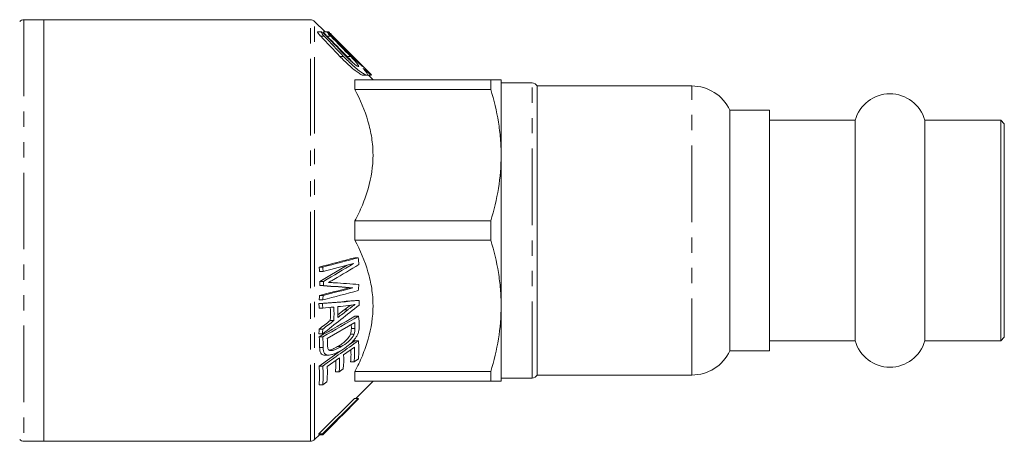
# Model space of a CAD drawing. Units: millimetres. Extents: x 77 to 317, y 146 to 181.
# Drawn here: x 134 to 216, y 146 to 181 of the extents above; entities that cross this region are included whole.
import ezdxf

# ---------------------------------------------------------------- set-up
doc = ezdxf.new("R2010")
doc.units = ezdxf.units.MM
doc.linetypes.add('PHANTOM', pattern=[12.7, 6.35, -1.27, 1.27, -1.27, 1.27, -1.27])

msp = doc.modelspace()

# ---------------------------------------------------------------- linework, layer by layer
at = {"color": 7, "linetype": 'Continuous', "lineweight": 15}
for p, q in [((136.412, 180.969), (134.765, 180.969)), ((158.558, 180.969), (136.412, 180.969)), ((136.412, 180.969), (136.412, 145.969)), ((159.778, 179.957), (158.912, 180.823)), ((159.473, 179.957), (159.158, 179.957)), ((159.945, 179.957), (159.641, 179.957)), ((160.078, 179.957), (159.954, 179.957)), ((163.375, 176.66), (160.256, 179.779)), ((162.265, 175.179), (162.265, 175.969)), ((162.265, 175.969), (173.546, 175.969)), ((162.952, 176.357), (163.304, 176.357)), ((163.296, 176.386), (163.336, 176.366)), ((163.336, 176.357), (163.65, 176.357)), ((163.765, 175.969), (163.378, 176.357)), ((173.546, 175.969), (173.546, 175.179)), ((174.412, 169.719), (174.412, 175.969)), ((173.546, 175.179), (162.265, 175.179)), ((176.979, 175.719), (174.412, 175.719)), ((190.249, 175.469), (177.412, 175.469)), ((177.412, 151.469), (177.412, 175.469)), ((196.712, 173.469), (193.412, 173.469)), ((193.412, 153.469), (193.412, 173.469)), ((196.712, 153.469), (196.712, 173.469)), ((203.82, 172.619), (196.712, 172.619)), ((203.82, 154.319), (203.82, 172.619)), ((215.912, 172.619), (209.603, 172.619)), ((209.603, 154.319), (209.603, 172.619)), ((216.212, 172.319), (215.912, 172.619)), ((215.912, 154.319), (215.912, 172.619)), ((216.212, 154.619), (216.212, 172.319)), ((174.412, 157.219), (174.412, 169.719)), ((162.265, 162.679), (162.265, 164.259)), ((162.265, 164.259), (173.546, 164.259)), ((173.546, 164.259), (173.546, 162.679)), ((173.546, 162.679), (162.265, 162.679)), ((162.544, 161.206), (162.244, 161.206)), ((159.594, 160.433), (159.294, 160.433)), ((159.352, 159.241), (161.605, 160.586)), ((159.621, 160.068), (159.321, 160.068)), ((159.652, 159.241), (159.352, 159.241)), ((159.652, 158.899), (159.352, 158.899)), ((162.097, 158.715), (161.797, 158.715)), ((159.622, 158.068), (159.322, 158.068)), ((159.565, 157.398), (159.265, 157.398)), ((159.595, 157.703), (159.295, 157.703)), ((162.602, 157.654), (162.302, 157.654)), ((174.412, 150.969), (174.412, 157.219)), ((159.594, 157.021), (159.294, 157.021)), ((160.838, 156.469), (161.371, 156.877)), ((162.568, 156.359), (162.268, 156.359)), ((159.965, 154.515), (162.243, 155.833)), ((160.513, 155.991), (160.213, 155.991)), ((161.964, 155.321), (161.95, 155.663)), ((159.564, 154.882), (159.264, 154.882)), ((159.59, 154.634), (159.29, 154.634)), ((159.595, 155.287), (159.295, 155.287)), ((162.198, 154.868), (161.898, 154.868)), ((215.912, 154.319), (216.212, 154.619)), ((161.12, 153.827), (160.82, 153.827)), ((161.315, 153.151), (162.222, 153.794)), ((161.812, 154.01), (162.248, 154.319)), ((162.548, 154.319), (162.248, 154.319)), ((196.712, 154.319), (203.82, 154.319)), ((209.603, 154.319), (215.912, 154.319)), ((159.289, 152.218), (161.071, 153.484)), ((159.775, 153.122), (160.084, 153.122)), ((193.412, 153.469), (196.712, 153.469)), ((159.589, 152.218), (159.289, 152.218)), ((159.958, 152.19), (160.967, 152.904)), ((162.197, 152.558), (161.897, 152.558)), ((162.197, 152.558), (162.547, 152.806)), ((160.951, 151.746), (160.651, 151.746)), ((160.951, 151.746), (161.299, 151.993)), ((162.265, 150.969), (162.265, 151.759)), ((162.265, 151.759), (173.546, 151.759)), ((173.546, 151.759), (173.546, 150.969)), ((177.412, 151.469), (190.249, 151.469)), ((159.583, 150.656), (159.283, 150.656)), ((159.583, 150.656), (159.932, 150.904)), ((173.546, 150.969), (162.265, 150.969)), ((162.327, 149.531), (163.765, 150.969)), ((174.412, 151.219), (176.979, 151.219)), ((159.269, 146.583), (162.236, 149.531)), ((159.563, 146.537), (162.529, 149.485)), ((162.536, 149.531), (159.569, 146.583)), ((161.824, 148.746), (162.568, 149.481)), ((162.536, 149.531), (162.236, 149.531)), ((162.54, 149.474), (162.518, 149.474)), ((162.568, 149.481), (162.526, 149.481)), ((162.568, 149.511), (162.533, 149.511)), ((162.568, 149.511), (162.539, 149.481)), ((159.612, 146.523), (161.934, 148.847)), ((161.934, 148.847), (161.169, 148.091)), ((161.178, 148.082), (161.833, 148.737)), ((158.912, 146.116), (159.312, 146.516)), ((159.563, 146.537), (159.263, 146.537)), ((159.569, 146.583), (159.269, 146.583)), ((159.29, 146.516), (159.312, 146.537)), ((159.59, 146.516), (159.29, 146.516)), ((134.765, 145.969), (136.412, 145.969)), ((136.412, 145.969), (158.558, 145.969))]:
    msp.add_line(p, q, dxfattribs=at)
at = {"color": 8, "linetype": 'PHANTOM', "lineweight": 0}
for p, q in [((134.765, 180.969), (134.765, 145.969)), ((158.558, 145.969), (158.558, 180.969)), ((158.912, 146.116), (158.912, 180.823)), ((159.717, 179.597), (159.417, 179.597)), ((160.251, 179.597), (159.951, 179.597)), ((160.438, 179.597), (160.344, 179.597)), ((161.313, 177.922), (161.013, 177.922)), ((161.904, 177.922), (161.604, 177.922)), ((162.113, 177.922), (162.008, 177.922)), ((176.979, 151.219), (176.979, 175.719)), ((190.249, 151.469), (190.249, 175.469)), ((161.671, 156.877), (161.371, 156.877)), ((162.264, 155.321), (161.964, 155.321)), ((159.63, 153.754), (159.33, 153.754))]:
    msp.add_line(p, q, dxfattribs=at)
at = {"color": 7, "linetype": 'Continuous', "lineweight": 15, "flags": 128}
msp.add_lwpolyline([(162.113, 177.922), (161.153, 178.881), (160.438, 179.597)], dxfattribs=at)
at = {"color": 7, "linetype": 'Continuous', "lineweight": 15}
for centre, radius, start, end in [((134.765, 180.469), 0.5, 90, 135), ((158.558, 180.469), 0.5, 45, 90), ((176.979, 175.219), 0.5, 30, 90), ((190.249, 171.969), 3.5, 25.37693, 90), ((206.712, 171.819), 3, 15.46601, 164.53399), ((206.712, 155.119), 3, 195.46601, 344.53399), ((190.249, 154.969), 3.5, 270, 334.62307), ((176.979, 151.719), 0.5, 270, 330), ((134.765, 146.469), 0.5, 225, 270), ((158.558, 146.469), 0.5, 270, 315)]:
    msp.add_arc(centre, radius, start, end, dxfattribs=at)
for points, knots in [([(159.717, 179.597), (159.678, 179.638), (159.64, 179.68), (159.568, 179.764), (159.535, 179.805), (159.483, 179.88), (159.465, 179.913), (159.454, 179.954), (159.463, 179.96), (159.502, 179.949), (159.531, 179.932), (159.597, 179.885), (159.634, 179.856), (159.749, 179.757), (159.831, 179.679), (159.911, 179.597)], [0, 0, 0, 0, 0.125, 0.125, 0.25, 0.25, 0.375, 0.375, 0.5, 0.5, 0.625, 0.625, 0.75, 0.75, 1, 1, 1, 1]), ([(159.172, 179.956), (159.165, 179.954), (159.153, 179.949), (159.166, 179.911), (159.201, 179.852), (159.27, 179.76), (159.35, 179.668), (159.404, 179.611), (159.417, 179.597)], [0, 0, 0, 0, 0.154508, 0.293956, 0.431439, 0.632339, 0.909001, 1, 1, 1, 1]), ([(159.648, 179.953), (159.645, 179.954), (159.637, 179.955), (159.651, 179.931), (159.687, 179.883), (159.759, 179.798), (159.853, 179.696), (159.923, 179.625), (159.951, 179.597)], [0, 0, 0, 0, 0.082479, 0.216533, 0.350816, 0.549425, 0.823074, 1, 1, 1, 1]), ([(160.251, 179.597), (160.208, 179.64), (160.129, 179.722), (160.034, 179.828), (159.972, 179.902), (159.944, 179.943), (159.937, 179.959), (159.944, 179.956), (159.945, 179.955)], [0, 0, 0, 0, 0.273201, 0.512571, 0.691415, 0.8359, 0.981026, 1, 1, 1, 1]), ([(159.961, 179.949), (159.993, 179.929), (160.058, 179.872), (160.194, 179.745), (160.269, 179.671), (160.344, 179.597)], [0, 0, 0, 0, 0.5, 0.5, 1, 1, 1, 1]), ([(160.438, 179.597), (160.382, 179.652), (160.288, 179.747), (160.177, 179.858), (160.113, 179.921), (160.079, 179.954), (160.078, 179.954), (160.078, 179.954)], [0, 0, 0, 0, 0.341089, 0.581925, 0.760857, 0.903653, 1, 1, 1, 1]), ([(161.013, 177.922), (161.255, 177.677), (161.619, 177.309), (162.1, 176.898), (162.456, 176.62), (162.745, 176.434), (162.919, 176.348), (162.947, 176.362), (162.952, 176.364)], [0, 0, 0, 0, 0.324907, 0.489235, 0.65327, 0.833048, 0.973993, 1, 1, 1, 1]), ([(162.948, 176.923), (163.001, 176.861), (163.051, 176.801), (163.14, 176.689), (163.18, 176.635), (163.277, 176.492), (163.311, 176.42), (163.294, 176.348), (163.244, 176.349), (163.092, 176.41), (162.991, 176.468), (162.768, 176.616), (162.645, 176.707), (162.389, 176.909), (162.257, 177.019), (161.989, 177.256), (161.851, 177.383), (161.58, 177.646), (161.446, 177.781), (161.313, 177.922)], [0, 0, 0, 0, 0.0625, 0.0625, 0.125, 0.125, 0.25, 0.25, 0.375, 0.375, 0.5, 0.5, 0.625, 0.625, 0.75, 0.75, 0.875, 0.875, 1, 1, 1, 1]), ([(161.527, 177.922), (161.622, 177.824), (161.716, 177.73), (161.907, 177.55), (162.003, 177.464), (162.184, 177.311), (162.272, 177.242), (162.428, 177.132), (162.497, 177.092), (162.582, 177.068), (162.595, 177.088), (162.55, 177.189), (162.494, 177.267), (162.355, 177.439), (162.271, 177.534), (162.094, 177.726), (162, 177.825), (161.904, 177.922)], [0, 0, 0, 0, 0.125, 0.125, 0.25, 0.25, 0.375, 0.375, 0.5, 0.5, 0.625, 0.625, 0.75, 0.75, 0.875, 0.875, 1, 1, 1, 1]), ([(161.604, 177.922), (161.705, 177.819), (161.876, 177.642), (162.018, 177.477), (162.077, 177.409)], [0, 0, 0, 0, 0.585418, 1, 1, 1, 1]), ([(162.008, 177.922), (162.141, 177.79), (162.374, 177.559), (162.658, 177.297), (162.825, 177.151), (162.912, 177.082), (162.918, 177.084), (162.92, 177.084)], [0, 0, 0, 0, 0.3420484, 0.5971857, 0.7767069, 0.9162191, 1, 1, 1, 1]), ([(162.929, 177.082), (162.922, 177.096), (162.885, 177.138), (162.774, 177.256), (162.703, 177.328), (162.47, 177.565), (162.292, 177.743), (162.113, 177.922)], [0, 0, 0, 0, 0.25, 0.25, 0.5, 0.5, 1, 1, 1, 1]), ([(163.64, 176.362), (163.641, 176.36), (163.648, 176.346), (163.557, 176.409), (163.39, 176.54), (163.169, 176.727), (163.022, 176.857), (162.948, 176.923)], [0, 0, 0, 0, 0.032058, 0.258193, 0.561067, 0.777414, 1, 1, 1, 1]), ([(163.374, 176.659), (163.423, 176.61), (163.543, 176.491), (163.596, 176.431), (163.628, 176.395)], [0, 0, 0, 0, 0.4127494, 1, 1, 1, 1]), ([(174.412, 175.969), (174.412, 175.969), (174.392, 175.969), (174.314, 175.969), (174.256, 175.969), (174.03, 175.969), (173.812, 175.969), (173.546, 175.969)], [0, 0, 0, 0, 0.25, 0.25, 0.5, 0.5, 1, 1, 1, 1]), ([(162.265, 175.179), (162.711, 174.322), (163.084, 173.445), (163.48, 172.088), (163.584, 171.628), (163.726, 170.691), (163.764, 170.212), (163.767, 168.793), (163.624, 167.862), (163.228, 166.482), (163.066, 166.025), (162.697, 165.131), (162.49, 164.692), (162.265, 164.259)], [0, 0, 0, 0, 0.25, 0.25, 0.375, 0.375, 0.5, 0.5, 0.75, 0.75, 0.875, 0.875, 1, 1, 1, 1]), ([(174.412, 169.719), (174.412, 170.178), (174.392, 170.64), (174.314, 171.561), (174.257, 172.019), (174.032, 173.385), (173.814, 174.286), (173.546, 175.179)], [0, 0, 0, 0, 0.25, 0.25, 0.5, 0.5, 1, 1, 1, 1]), ([(173.546, 164.259), (173.815, 165.157), (174.033, 166.06), (174.332, 167.879), (174.412, 168.796), (174.412, 169.719)], [0, 0, 0, 0, 0.5, 0.5, 1, 1, 1, 1]), ([(162.265, 162.679), (162.711, 161.822), (163.084, 160.945), (163.48, 159.588), (163.584, 159.128), (163.726, 158.191), (163.764, 157.712), (163.767, 156.293), (163.624, 155.362), (163.228, 153.982), (163.066, 153.525), (162.697, 152.631), (162.49, 152.192), (162.265, 151.759)], [0, 0, 0, 0, 0.25, 0.25, 0.375, 0.375, 0.5, 0.5, 0.75, 0.75, 0.875, 0.875, 1, 1, 1, 1]), ([(174.412, 157.219), (174.412, 157.678), (174.392, 158.14), (174.314, 159.061), (174.257, 159.519), (174.032, 160.885), (173.814, 161.786), (173.546, 162.679)], [0, 0, 0, 0, 0.25, 0.25, 0.5, 0.5, 1, 1, 1, 1]), ([(160.08, 159.161), (160.133, 159.19), (160.186, 159.22), (160.239, 159.251), (160.285, 159.278), (160.332, 159.304), (160.378, 159.331), (160.425, 159.358), (160.471, 159.385), (160.518, 159.412)], [0, 0, 0, 0, 0.0002301937, 0.0002301937, 0.0002301937, 0.0004327137, 0.0004327137, 0.0004327137, 0.0006352323, 0.0006352323, 0.0006352323, 0.0006352323]), ([(160.554, 159.132), (160.497, 159.136), (160.439, 159.14), (160.382, 159.144), (160.332, 159.147), (160.281, 159.15), (160.231, 159.153), (160.181, 159.156), (160.13, 159.159), (160.08, 159.161)], [0, 0, 0, 0, 0.0002503719, 0.0002503719, 0.0002503719, 0.0004699471, 0.0004699471, 0.0004699471, 0.0006895268, 0.0006895268, 0.0006895268, 0.0006895268]), ([(161.371, 156.877), (161.446, 156.934), (161.586, 157.042), (161.754, 157.168), (161.849, 157.234), (161.877, 157.254)], [0, 0, 0, 0, 0.444241, 0.83389, 1, 1, 1, 1]), ([(162.291, 157.335), (162.215, 157.283), (162.14, 157.229), (162.065, 157.174), (161.999, 157.126), (161.933, 157.077), (161.868, 157.027), (161.802, 156.978), (161.737, 156.928), (161.671, 156.877)], [0, 0, 0, 0, 0.0003269668, 0.0003269668, 0.0003269668, 0.0006136876, 0.0006136876, 0.0006136876, 0.0009004513, 0.0009004513, 0.0009004513, 0.0009004513]), ([(161.719, 157.234), (161.787, 157.242), (161.855, 157.25), (161.924, 157.26), (161.984, 157.27), (162.045, 157.281), (162.106, 157.293), (162.168, 157.306), (162.229, 157.32), (162.291, 157.335)], [0, 0, 0, 0, 0.0002965178, 0.0002965178, 0.0002965178, 0.0005596844, 0.0005596844, 0.0005596844, 0.0008231963, 0.0008231963, 0.0008231963, 0.0008231963]), ([(173.546, 151.759), (173.815, 152.657), (174.033, 153.56), (174.332, 155.379), (174.412, 156.296), (174.412, 157.219)], [0, 0, 0, 0, 0.5, 0.5, 1, 1, 1, 1]), ([(160.82, 153.827), (160.918, 153.884), (161.016, 153.945), (161.212, 154.078), (161.31, 154.152), (161.5, 154.317), (161.592, 154.411), (161.722, 154.569), (161.764, 154.625), (161.82, 154.713), (161.838, 154.743), (161.871, 154.805), (161.885, 154.836), (161.898, 154.868)], [0, 0, 0, 0, 0.25, 0.25, 0.5, 0.5, 0.75, 0.75, 0.875, 0.875, 0.9375, 0.9375, 1, 1, 1, 1]), ([(162.198, 154.868), (162.185, 154.836), (162.171, 154.805), (162.138, 154.744), (162.121, 154.714), (162.065, 154.626), (162.023, 154.57), (161.893, 154.412), (161.8, 154.316), (161.513, 154.068), (161.316, 153.941), (161.12, 153.827)], [0, 0, 0, 0, 0.0625, 0.0625, 0.125, 0.125, 0.25, 0.25, 0.5, 0.5, 1, 1, 1, 1]), ([(162.335, 154.58), (162.361, 154.618), (162.386, 154.656), (162.433, 154.734), (162.455, 154.774), (162.494, 154.855), (162.512, 154.896), (162.543, 154.978), (162.556, 155.019), (162.568, 155.061)], [0, 0, 0, 0, 0.25, 0.25, 0.5, 0.5, 0.75, 0.75, 1, 1, 1, 1]), ([(160.181, 153.519), (160.163, 153.525), (160.144, 153.531), (160.111, 153.55), (160.096, 153.562), (160.056, 153.605), (160.034, 153.642), (159.989, 153.773), (159.985, 153.884), (159.982, 153.994)], [0, 0, 0, 0, 0.125, 0.125, 0.25, 0.25, 0.5, 0.5, 1, 1, 1, 1]), ([(160.159, 153.535), (160.246, 153.561), (160.462, 153.625), (160.686, 153.752), (160.82, 153.827)], [0, 0, 0, 0, 0.407075, 1, 1, 1, 1]), ([(161.12, 153.827), (161.038, 153.78), (160.956, 153.734), (160.793, 153.653), (160.712, 153.617), (160.552, 153.557), (160.472, 153.534), (160.358, 153.513), (160.321, 153.508), (160.249, 153.507), (160.215, 153.513), (160.181, 153.519)], [0, 0, 0, 0, 0.25, 0.25, 0.5, 0.5, 0.75, 0.75, 0.875, 0.875, 1, 1, 1, 1]), ([(161.085, 153.491), (161.302, 153.618), (161.521, 153.763), (161.843, 154.03), (161.95, 154.127), (162.101, 154.285), (162.15, 154.34), (162.245, 154.456), (162.291, 154.517), (162.335, 154.58)], [0, 0, 0, 0, 0.5, 0.5, 0.75, 0.75, 0.875, 0.875, 1, 1, 1, 1]), ([(159.775, 153.128), (159.763, 153.126), (159.649, 153.11), (159.49, 153.172), (159.349, 153.4), (159.337, 153.622), (159.33, 153.754)], [0, 0, 0, 0, 0.043302, 0.387459, 0.636857, 1, 1, 1, 1]), ([(159.63, 153.754), (159.632, 153.657), (159.638, 153.564), (159.671, 153.395), (159.699, 153.32), (159.781, 153.204), (159.837, 153.166), (159.967, 153.126), (160.038, 153.119), (160.187, 153.127), (160.266, 153.142), (160.425, 153.184), (160.506, 153.211), (160.75, 153.307), (160.917, 153.396), (161.085, 153.491)], [0, 0, 0, 0, 0.125, 0.125, 0.25, 0.25, 0.375, 0.375, 0.5, 0.5, 0.625, 0.625, 0.75, 0.75, 1, 1, 1, 1]), ([(161.897, 152.558), (161.916, 152.763), (161.946, 153.106), (161.932, 153.448), (161.927, 153.585)], [0, 0, 0, 0, 0.600706, 1, 1, 1, 1]), ([(160.651, 151.746), (160.665, 151.939), (160.689, 152.255), (160.677, 152.572), (160.672, 152.695)], [0, 0, 0, 0, 0.609288, 1, 1, 1, 1]), ([(174.412, 150.969), (174.412, 150.969), (174.392, 150.969), (174.314, 150.969), (174.256, 150.969), (174.03, 150.969), (173.812, 150.969), (173.546, 150.969)], [0, 0, 0, 0, 0.25, 0.25, 0.5, 0.5, 1, 1, 1, 1])]:
    msp.add_open_spline(points, degree=3, knots=knots, dxfattribs=at)
for points in [[(159.417, 179.597), (159.95, 179.04), (160.482, 178.482), (161.013, 177.922)], [(161.313, 177.922), (160.782, 178.482), (160.25, 179.04), (159.717, 179.597)], [(159.911, 179.597), (160.451, 179.039), (160.99, 178.481), (161.527, 177.922)], [(159.951, 179.597), (160.502, 179.039), (161.053, 178.481), (161.604, 177.922)], [(161.904, 177.922), (161.353, 178.481), (160.802, 179.039), (160.251, 179.597)], [(160.344, 179.597), (160.899, 179.039), (161.453, 178.48), (162.008, 177.922)], [(159.294, 160.433), (160.278, 160.691), (161.261, 160.948), (162.244, 161.206)], [(162.544, 161.206), (161.561, 160.948), (160.578, 160.691), (159.594, 160.433)], [(162.592, 160.636), (162.58, 160.826), (162.564, 161.016), (162.544, 161.206)], [(159.321, 160.068), (159.314, 160.19), (159.304, 160.312), (159.294, 160.433)], [(159.594, 160.433), (159.604, 160.312), (159.614, 160.19), (159.621, 160.068)], [(159.621, 160.068), (160.46, 160.287), (161.299, 160.506), (162.138, 160.725)], [(162.138, 160.725), (161.315, 160.228), (160.485, 159.733), (159.652, 159.241)], [(160.518, 159.412), (161.212, 159.818), (161.904, 160.226), (162.592, 160.636)], [(159.322, 158.068), (160.147, 158.284), (160.972, 158.499), (161.797, 158.715)], [(159.352, 158.899), (159.353, 159.013), (159.353, 159.127), (159.352, 159.241)], [(161.797, 158.715), (160.988, 158.776), (160.172, 158.838), (159.352, 158.899)], [(162.097, 158.715), (161.272, 158.499), (160.447, 158.284), (159.622, 158.068)], [(159.652, 159.241), (159.653, 159.127), (159.653, 159.013), (159.652, 158.899)], [(159.652, 158.899), (160.472, 158.838), (161.288, 158.776), (162.097, 158.715)], [(162.589, 158.985), (161.914, 159.034), (161.236, 159.083), (160.554, 159.132)], [(162.545, 158.476), (162.563, 158.645), (162.578, 158.815), (162.589, 158.985)], [(159.295, 157.703), (159.305, 157.825), (159.314, 157.947), (159.322, 158.068)], [(159.595, 157.703), (160.579, 157.961), (161.562, 158.218), (162.545, 158.476)], [(159.622, 158.068), (159.614, 157.947), (159.605, 157.825), (159.595, 157.703)], [(159.265, 157.398), (160.282, 157.483), (161.296, 157.568), (162.302, 157.654)], [(159.294, 157.021), (159.286, 157.147), (159.276, 157.273), (159.265, 157.398)], [(159.564, 154.882), (160.582, 155.674), (161.597, 156.469), (162.602, 157.271)], [(162.602, 157.654), (161.596, 157.568), (160.582, 157.483), (159.565, 157.398)], [(159.565, 157.398), (159.576, 157.273), (159.586, 157.147), (159.594, 157.021)], [(159.594, 157.021), (159.9, 157.052), (160.206, 157.084), (160.512, 157.115)], [(160.213, 155.991), (160.229, 156.366), (160.228, 156.741), (160.212, 157.115)], [(160.512, 157.115), (160.528, 156.741), (160.529, 156.366), (160.513, 155.991)], [(160.837, 157.152), (161.132, 157.179), (161.426, 157.207), (161.719, 157.234)], [(160.839, 156.24), (160.849, 156.544), (160.849, 156.848), (160.837, 157.152)], [(162.602, 157.271), (162.604, 157.399), (162.604, 157.526), (162.602, 157.654)], [(159.29, 154.634), (160.283, 155.209), (161.276, 155.784), (162.268, 156.359)], [(162.568, 156.359), (161.576, 155.784), (160.583, 155.209), (159.59, 154.634)], [(161.671, 156.877), (161.394, 156.664), (161.117, 156.452), (160.839, 156.24)], [(162.616, 155.519), (162.612, 155.799), (162.596, 156.08), (162.568, 156.359)], [(159.295, 155.287), (159.601, 155.521), (159.908, 155.756), (160.213, 155.991)], [(160.513, 155.991), (160.208, 155.756), (159.901, 155.521), (159.595, 155.287)], [(162.243, 155.833), (162.255, 155.663), (162.262, 155.492), (162.264, 155.321)], [(162.568, 155.061), (162.609, 155.221), (162.617, 155.372), (162.616, 155.519)], [(159.264, 154.882), (159.276, 155.017), (159.286, 155.152), (159.295, 155.287)], [(159.33, 153.754), (159.328, 154.048), (159.315, 154.341), (159.29, 154.634)], [(159.595, 155.287), (159.586, 155.152), (159.576, 155.017), (159.564, 154.882)], [(159.59, 154.634), (159.615, 154.342), (159.628, 154.048), (159.63, 153.754)], [(161.898, 154.868), (161.957, 155.028), (161.963, 155.177), (161.964, 155.321)], [(162.264, 155.321), (162.263, 155.177), (162.257, 155.028), (162.198, 154.868)], [(162.548, 154.319), (161.562, 153.619), (160.575, 152.919), (159.589, 152.218)], [(159.982, 153.994), (159.98, 154.168), (159.975, 154.341), (159.965, 154.515)], [(162.222, 153.794), (162.249, 153.382), (162.241, 152.97), (162.197, 152.558)], [(162.547, 152.806), (162.602, 153.31), (162.602, 153.815), (162.548, 154.319)], [(161.299, 151.993), (161.333, 152.379), (161.339, 152.765), (161.315, 153.151)], [(159.283, 150.656), (159.333, 151.177), (159.335, 151.698), (159.289, 152.218)], [(159.589, 152.218), (159.635, 151.698), (159.633, 151.177), (159.583, 150.656)], [(159.932, 150.904), (159.974, 151.332), (159.983, 151.761), (159.958, 152.19)], [(160.967, 152.904), (160.991, 152.518), (160.985, 152.132), (160.951, 151.746)], [(162.54, 149.474), (161.557, 148.487), (160.574, 147.502), (159.59, 146.516)], [(162.529, 149.485), (162.533, 149.5), (162.536, 149.515), (162.536, 149.531)], [(162.568, 149.481), (162.56, 149.479), (162.551, 149.476), (162.54, 149.474)], [(162.543, 149.519), (162.553, 149.516), (162.562, 149.514), (162.568, 149.511)], [(159.263, 146.537), (159.266, 146.553), (159.268, 146.568), (159.269, 146.583)], [(159.569, 146.583), (159.568, 146.568), (159.566, 146.553), (159.563, 146.537)], [(159.59, 146.516), (159.599, 146.518), (159.606, 146.521), (159.612, 146.523)]]:
    msp.add_open_spline(points, degree=3, dxfattribs=at)

doc.saveas('drawing.dxf')
